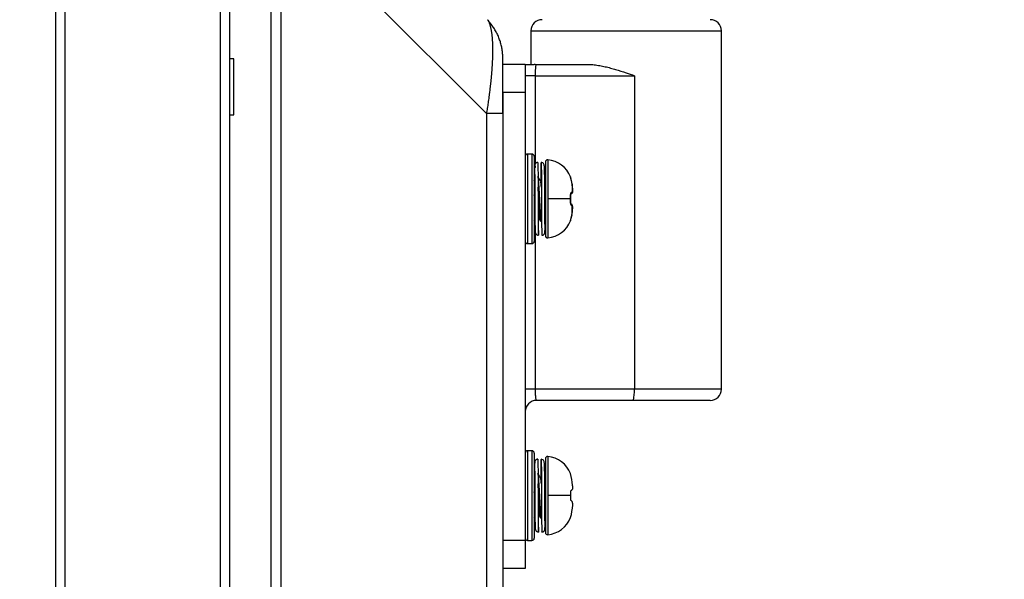
# Model space of a CAD drawing. Units: millimetres. Extents: x 131 to 267, y 6 to 245.
# Drawn here: x 231 to 234, y 175 to 176 of the extents above; entities that cross this region are included whole.
import ezdxf

# ---------------------------------------------------------------- set-up
doc = ezdxf.new("R2010")
doc.units = ezdxf.units.MM
doc.layers.add('GAIKEI', color=7, linetype='Continuous')
doc.layers.add('SUNPO', color=3, linetype='Continuous')
doc.styles.get("Standard").update_dxf_attribs({"font": 'monotxt.shx', "bigfont": 'bigfont.shx'})
doc.dimstyles.get("Standard").update_dxf_attribs({"dimscale": 0, "dimtxt": 2.5, "dimasz": 2.5, "dimexe": 1.25, "dimexo": 0.625, "dimtad": 1, "dimdec": 8, "dimtxsty": 'Standard', "dimblk": 'OPEN30', "dimcen": 2.5, "dimadec": 8, "dimazin": 2, "dimtfac": 1, "dimtdec": 8, "dimtmove": 0, "dimatfit": 3, "dimldrblk": 'OPEN30', "dimfxl": 1, "dimfrac": 2, "dimarcsym": 0})

# ---------------------------------------------------------------- blocks, each defined once
blk = doc.blocks.new('_Open30')
at = {"color": 0, "linetype": 'ByBlock', "lineweight": -2}
for p, q in [((-1, 0.2679), (0, 0)), ((0, 0), (-1, -0.2679)), ((0, 0), (-1, 0))]:
    blk.add_line(p, q, dxfattribs=at)
blk = doc.blocks.new('*D3')
at = {"layer": 'Defpoints', "color": 0}
for p in [(234.0057, 182.5293), (230.6857, 177.5026), (234.0057, 170.2399)]:
    blk.add_point(p, dxfattribs=at)
at = {"layer": 'SUNPO', "color": 0, "lineweight": -2}
for p, q in [((230.6857, 178.1276), (230.6857, 183.7793)), ((234.0057, 170.8649), (234.0057, 183.7793)), ((228.1857, 182.5293), (225.6857, 182.5293)), ((230.6857, 182.5293), (234.0057, 182.5293)), ((236.5057, 182.5293), (246.9224, 182.5293))]:
    blk.add_line(p, q, dxfattribs=at)
at = {"layer": 'SUNPO', "color": 0, "lineweight": -2, "xscale": 2.5, "yscale": 2.5, "zscale": 2.5}
blk.add_blockref('_Open30', (230.6857, 182.5293), dxfattribs=at)
at = {"layer": 'SUNPO', "color": 0, "lineweight": -2, "xscale": 2.5, "yscale": 2.5, "zscale": 2.5, "rotation": 180}
blk.add_blockref('_Open30', (234.0057, 182.5293), dxfattribs=at)
at = {"layer": 'SUNPO', "color": 0, "insert": (242.964, 184.4043), "char_height": 2.5, "attachment_point": 5}
blk.add_mtext('100', dxfattribs=at)

msp = doc.modelspace()

# ---------------------------------------------------------------- linework, layer by layer
at = {"layer": 'GAIKEI'}
for p, q in [((230.68568631, 141.01392181), (230.68568631, 177.37925281)), ((231.20234898, 177.37925281), (231.20234898, 141.01392181)), ((232.09901631, 176.29659081), (232.09901631, 176.19658481)), ((232.66568698, 175.22992014), (232.66568698, 176.29659081)), ((232.08235365, 176.19658481), (232.01568298, 176.19658481)), ((232.01568298, 176.11325148), (232.01568298, 150.31197681)), ((232.40414131, 175.19659514), (232.11568931, 175.19659514))]:
    msp.add_line(p, q, dxfattribs=at)
at = {"layer": 'GAIKEI', "color": 1}
for p, q in [((230.71234865, 177.37925281), (230.71234865, 141.01392181)), ((231.17568665, 141.01392181), (231.17568665, 177.37925281)), ((231.32510065, 176.66232381), (231.32510065, 150.31198714)), ((231.96687531, 176.05044648), (231.35497765, 176.66232381)), ((231.35497765, 176.66232381), (231.35497765, 150.31198714)), ((231.21568498, 176.21325748), (231.20234898, 176.21325748)), ((232.11568931, 176.19658481), (232.27130831, 176.19658481)), ((232.11277998, 176.16325948), (232.40704065, 176.16325948)), ((232.11277998, 175.90174448), (232.11277998, 176.16325948)), ((232.40704065, 176.16325948), (232.40704065, 175.22992014)), ((232.08235365, 176.11325148), (232.01568298, 176.11325148)), ((232.08235365, 176.11325148), (232.08235365, 174.77991814)), ((231.20234898, 176.04659081), (231.21568498, 176.04659081)), ((232.01568724, 176.0504453), (231.96687024, 176.0504453)), ((231.96687531, 176.05044648), (231.96687531, 150.31197681)), ((232.10235298, 175.92992214), (232.08901665, 175.92992214)), ((232.14233585, 175.90628872), (232.14233585, 175.68689126)), ((232.149605, 175.91292398), (232.149605, 175.68024911)), ((232.11034865, 175.85259081), (232.10879231, 175.84991548)), ((232.13039865, 175.84991548), (232.12755031, 175.84991548)), ((232.21797398, 175.81086314), (232.21895031, 175.81150381)), ((232.21761807, 175.79658999), (232.149605, 175.79658999)), ((232.21895031, 175.78167814), (232.21797398, 175.78230881)), ((232.10901598, 175.73144614), (232.11118265, 175.73518948)), ((232.12094831, 175.74243248), (232.12808931, 175.73013381)), ((232.14114098, 175.74325648), (232.14233098, 175.74325648)), ((232.11277998, 175.22992014), (232.11277998, 175.69603548)), ((232.08901665, 175.66325948), (232.10235298, 175.66325948)), ((232.40704065, 175.22992014), (232.11277998, 175.22992014)), ((232.10235298, 175.04659081), (232.08901665, 175.04659081)), ((232.14233585, 175.02295243), (232.14233585, 174.80356185)), ((232.149605, 175.02959458), (232.149605, 174.79691971)), ((232.11034865, 174.96925948), (232.10879231, 174.96659414)), ((232.13039865, 174.96659414), (232.12755031, 174.96659414)), ((232.21761807, 174.9132537), (232.149605, 174.9132537)), ((232.21797398, 174.92753181), (232.21895031, 174.92817248)), ((232.21895031, 174.89834681), (232.21797398, 174.89898748)), ((232.10901598, 174.84812481), (232.11118265, 174.85184814)), ((232.12094831, 174.85910114), (232.12808931, 174.84680248)), ((232.14096798, 174.85992514), (232.14233098, 174.85992514)), ((232.08235365, 174.77991814), (232.01568298, 174.77991814)), ((232.08901665, 174.77991814), (232.10235298, 174.77991814)), ((232.08235365, 174.69659514), (232.01568298, 174.69659514))]:
    msp.add_line(p, q, dxfattribs=at)
for points in [[(231.96951691, 176.33015543, -0.0248698958), (231.97175194, 176.3267158, -0.0204053412), (231.97364196, 176.32307354, -0.017999064), (231.97524845, 176.31929713, -0.0134572883), (231.97663718, 176.31543498, -0.0125476687), (231.97784134, 176.31151138, -0.010477211), (231.97889624, 176.30754488, -0.0049346321), (231.97981743, 176.30354507, -0.0081778132), (231.98062896, 176.29952157, -0.0035762686), (231.98134695, 176.29548024, -0.0076948622), (231.98197092, 176.29142337, -0.0024657358), (231.98251908, 176.28735547, -0.0057650437), (231.98300069, 176.28327919, -0.0032182688), (231.98341881, 176.27919589, -0.0020750029), (231.98378179, 176.27510729, -0.0030604013), (231.9840907, 176.27101426, -0.0041987241), (231.98435102, 176.26691784, -0.0023005686), (231.98456574, 176.26281878, -0.0016763836), (231.98474183, 176.25871786, -0.0021143321), (231.98488111, 176.25461554, -0.0015918685), (231.98498791, 176.25051222, -0.003921039), (231.98505648, 176.24640809, -0.0014136077), (231.98509057, 176.24230352, -0.0018149717), (231.98509784, 176.23819883, -0.0013114354), (231.98507599, 176.23409418, -0.001700394), (231.98502908, 176.22998975, -0.0016514271), (231.98495361, 176.22588575, -0.0011569203), (231.98485403, 176.22178225, -0.0015540541), (231.98473261, 176.21767935, -0.0010701165), (231.98458939, 176.21357714, -0.0014308315), (231.9844269, 176.20947565, -0.0013998304), (231.98424233, 176.2053751, -0.0009293685), (231.98403844, 176.20127545, -0.0016726429), (231.9838185, 176.19717664, -0.0008732547), (231.98357502, 176.19307915), (231.98331822, 176.18898248, -0.0015252747), (231.98303787, 176.18488735, -0.0007782424), (231.98274596, 176.18079302, -0.001427301), (231.98243686, 176.17669998, -0.000685766), (231.98211411, 176.17260797, -0.0013375613), (231.98178022, 176.16851686), (231.9814292, 176.16442718, -0.001259668), (231.98105798, 176.16033928, -0.0009179163), (231.98067555, 176.15625242, -0.001142876), (231.98028077, 176.15216674, -0.0007858175), (231.97987383, 176.14808225), (231.97945568, 176.14399888, -0.0010955768), (231.97902335, 176.139917, -0.0010236859), (231.97858007, 176.1358363, -0.0009860271), (231.97812654, 176.13175671), (231.97765771, 176.12767886, -0.0010194632), (231.97717827, 176.12360224, -0.0009525603), (231.97668963, 176.11952672), (231.97618865, 176.11545269, -0.0009568947), (231.97567603, 176.11138011, -0.0006511417), (231.97515663, 176.10730839), (231.97462945, 176.10323766, -0.0012138415), (231.9740872, 176.09916893, -0.0009114293), (231.97353672, 176.09510129), (231.97297496, 176.0910352, -0.0008868742), (231.9724032, 176.0869705, -0.0009013228), (231.97182516, 176.08290669), (231.97123432, 176.07884471, -0.0008409569), (231.9706361, 176.07478383), (231.97003161, 176.07072386, -0.0008579293), (231.96941411, 176.06666586, -0.0008768755), (231.96879132, 176.06260867), (231.96815867, 176.058553, -0.0008580143), (231.9675168, 176.05449878), (231.96687024, 176.0504453)], [(232.01542771, 176.07941764, -0.0003365788), (232.01541884, 176.08666074, 0.0000268443), (232.01541123, 176.09390385, -0.0002883505), (232.01540474, 176.10114696, -0.0004032255), (232.01540951, 176.10839007, -0.0000424069), (232.01542147, 176.11563317, -0.0005067441), (232.01544458, 176.12287624, -0.0001562638), (232.01548111, 176.13011926, 0.0001066415), (232.01551913, 176.13736227, 0.0001043364), (232.01554686, 176.14460533, 0.0000766471), (232.01557204, 176.1518484, 0.0004276244), (232.01558645, 176.15909149, 0.0000096612), (232.01559784, 176.1663346), (232.01560896, 176.1735777, -0.0000023705), (232.01562013, 176.1808208, 0.0003861001), (232.01562523, 176.18806391), (232.01563212, 176.19530702, -0.0005896216), (232.01563517, 176.20255013, 0.0005896216), (232.01563901, 176.20979323)], [(232.11513337, 176.19597992, -0.0314470454), (232.10929738, 176.19666205)], [(232.11277693, 176.1632584), (232.11279602, 176.16691172, -0.0026613187), (232.11285079, 176.17056466, -0.0028116178), (232.1129436, 176.17421681, -0.0026856471), (232.11307423, 176.1778678, -0.0037837257), (232.11325715, 176.18151652, -0.0038185909), (232.11349783, 176.18516189, -0.0107467887), (232.11382157, 176.18880068, -0.0085722198), (232.11428518, 176.19242397, -0.0380085097), (232.11512648, 176.19597303)], [(232.11512648, 176.19597303, -0.1877091054), (232.11568459, 176.19658626)], [(232.27131333, 176.19658626, -0.0115469053), (232.27946828, 176.1963263, -0.0096665279), (232.28759912, 176.19564978, -0.0082663566), (232.29569465, 176.19463271, -0.006914184), (232.30375058, 176.19333647, -0.0063173949), (232.3117647, 176.1918014, -0.0087502475), (232.31973518, 176.19005312, -0.0055682333), (232.32766512, 176.18812901, -0.0035734091), (232.33555919, 176.18606231, -0.0033315673), (232.34342018, 176.18387317, -0.002502561), (232.35125162, 176.18158037, -0.0035363297), (232.35905124, 176.17918185), (232.36683698, 176.17673798, -0.0033237759), (232.37459621, 176.1742116), (232.38234877, 176.17166444)], [(232.38234877, 176.17166444, -0.0015237394), (232.40704321, 176.1632584)], [(232.01546331, 176.06486795, -0.00017831), (232.01544526, 176.07207928), (232.01542771, 176.07941764)], [(232.0155081, 176.0504453), (232.01546311, 176.06493146, -0.00017831), (232.01544504, 176.07217455)], [(232.11992205, 175.90492447, 0.0183539965), (232.1186493, 175.9048407, 0.0259037772), (232.1173954, 175.9046122, 0.0419312163), (232.11618315, 175.90421813, 0.0224564539), (232.11503135, 175.90367142, 0.0366177287), (232.11396567, 175.90297078, 0.0328397483), (232.11302005, 175.90211607, 0.03589712), (232.11219315, 175.90114728, 0.0352854226), (232.11152684, 175.90006073, 0.0620086731), (232.11106218, 175.89887432, 0.0262039097), (232.11076946, 175.89763394, 0.0140026895), (232.1105995, 175.89636948, 0.0084863402), (232.11048543, 175.89509845, 0.0043685923), (232.11039683, 175.89382533, 0.0017775938), (232.11031606, 175.8925517, 0.0044288719), (232.11024817, 175.89127736), (232.11019179, 175.8900024, 0.0017921986), (232.11014365, 175.88872712, 0.0010420228), (232.11009722, 175.88745177), (232.1100553, 175.88617626)], [(232.11983248, 175.90492447, -0.0049789644), (232.12019063, 175.88085258, -0.0007195833), (232.12035762, 175.85677777), (232.12048617, 175.83270271, -0.0001469857), (232.120609, 175.80862762, 0.0000647884), (232.12072651, 175.78455251), (232.12084714, 175.76047741, 0.0002893845), (232.12098809, 175.73640242, 0.0003840015), (232.12114563, 175.71232754, 0.0048562915), (232.12149991, 175.68825551)], [(232.12927204, 175.85000964), (232.12931202, 175.85678556, -0.0001590545), (232.12935319, 175.86356147), (232.12939747, 175.87033736, -0.0002817077), (232.12944489, 175.87711323), (232.12949681, 175.88388907, -0.0006527316), (232.12955738, 175.89066483, -0.0010809734), (232.12963404, 175.89744043, -0.0078810664), (232.12977503, 175.90421478)], [(232.14121963, 175.71196466, 0.0010041121), (232.14112872, 175.71679297, -0.0007791444), (232.14103685, 175.72162126, -0.0003121212), (232.14095487, 175.72644974, -0.00208942), (232.14089773, 175.73127856, -0.0002831428), (232.14085965, 175.73610758), (232.14082567, 175.74093663, -0.0004170264), (232.1407935, 175.74576569, 0.0002853122), (232.14076668, 175.75059479, -0.0003422455), (232.14073568, 175.75542386), (232.14071085, 175.76025296, 0.0002869706), (232.14068072, 175.76508204, -0.0003176117), (232.14065539, 175.76991114, 0.0002904032), (232.14062731, 175.77474023, -0.000302872), (232.14060057, 175.77956933, 0.0002971636), (232.14057438, 175.78439842, -0.0002948446), (232.14054592, 175.78922751), (232.14049784, 175.79888573, 0.0000228715), (232.14047339, 175.80371484, 0.0003228931), (232.14044389, 175.80854392, -0.0002949842), (232.14041706, 175.81337301, 0.0000109986), (232.14039192, 175.81820212), (232.14036668, 175.82303122, 0.0003492811), (232.14033877, 175.82786031, -0.0003169297), (232.14030875, 175.83268938), (232.14028289, 175.83751848, 0.0003666189), (232.1402557, 175.84234758, -0.0002968584), (232.14022357, 175.84717664, 0.0004216926), (232.14019531, 175.85200573), (232.14015996, 175.85683477, -0.0002893158), (232.14012562, 175.86166381, 0.0005355517), (232.14009322, 175.86649287), (232.14005311, 175.87132188, 0.0002909893), (232.14000999, 175.87615085, 0.0002977908), (232.13996409, 175.88097981, 0.0020401853), (232.1398984, 175.88580849, 0.0151478986), (232.13969217, 175.89063235, 0.0369335813), (232.1390748, 175.89541715, 0.0558734776), (232.13748392, 175.89995711, 0.1391076732), (232.13429028, 175.90350261, 0.1110370103), (232.12974747, 175.90492447)], [(232.12983704, 175.90492447, -0.0216246445), (232.13004512, 175.89626149, -0.0008225524), (232.13013492, 175.88759499), (232.1302066, 175.87892833, -0.0003433819), (232.13026679, 175.87026157, -0.0002143152), (232.13032223, 175.86159479, -0.0001368115), (232.13037457, 175.85292798), (232.13042216, 175.84426115, 0.000021253), (232.13046996, 175.83559432), (232.13051829, 175.82692749, -0.0001545777), (232.13056442, 175.81826065), (232.1306074, 175.80959379, -0.0000156788), (232.13065011, 175.80092693), (232.13069254, 175.79226007, 0.0000156788), (232.13073527, 175.78359321), (232.13077824, 175.77492636, 0.0000462274), (232.13082221, 175.7662595), (232.13086678, 175.75759265, 0.0000852148), (232.13091361, 175.74892582, 0.000136418), (232.13096124, 175.74025898), (232.1310135, 175.73159218, 0.0002126369), (232.131069, 175.72292539, 0.0003416526), (232.13112926, 175.71425864), (232.13120074, 175.70559197, 0.0008061343), (232.13129045, 175.69692548, 0.020504125), (232.13149757, 175.68825551)], [(232.10931116, 175.85098116, -0.0002471749), (232.10935082, 175.85716639), (232.10939588, 175.86335159, -0.0003198139), (232.10944317, 175.86953677), (232.10949614, 175.87572191, -0.0007432123), (232.10955648, 175.88190697, -0.0004936854), (232.1096337, 175.88809185, -0.0101225481), (232.10977558, 175.89427534, -0.9660083321), (232.11001216, 175.88936098, -0.001080114), (232.11009538, 175.88317619, -0.0003113826), (232.11015877, 175.87699115, -0.000331446), (232.11021174, 175.87080602, -0.0002978918), (232.11026171, 175.86462086), (232.11030542, 175.85843565, -0.0001836627), (232.11034795, 175.85225043), (232.11038712, 175.8460652, -0.0001218328), (232.11042584, 175.83987996), (232.11049815, 175.82750944, -0.0000691626), (232.11053283, 175.82132418), (232.11056727, 175.81513891, -0.0000340298), (232.11060133, 175.80895364), (232.11066853, 175.7965831)], [(232.11011731, 175.88119465, 0.0010041121), (232.11020836, 175.87636684, -0.0007791444), (232.11030033, 175.87153904, -0.0003121212), (232.11038228, 175.86671106, -0.0016088135), (232.11043247, 175.86188265, -0.0007637478), (232.11047742, 175.85705419), (232.1105114, 175.85222564, -0.0004170264), (232.11054354, 175.84739707, 0.0002853122), (232.11057038, 175.84256847, -0.0003422455), (232.11060135, 175.8377399), (232.11062618, 175.83291129, 0.0002869706), (232.11065632, 175.82808271, -0.0003176117), (232.11068163, 175.8232541, 0.0002904032), (232.11070972, 175.81842551, -0.0003044132), (232.11073643, 175.81359691, 0.0002987048), (232.1107626, 175.80876831, -0.0002940697), (232.11079106, 175.80393972), (232.11083916, 175.79428249, 0.0000204923), (232.11086359, 175.78945387, 0.0003244974), (232.11089308, 175.78462529, -0.0002933041), (232.11091993, 175.77979669, 0.0000093186), (232.11094508, 175.77496808), (232.11097031, 175.77013947, 0.0003492811), (232.11099824, 175.76531088, -0.0003169297), (232.11102824, 175.7604823), (232.1110541, 175.7556537, 0.0003666189), (232.1110813, 175.7508251, -0.0002968584), (232.11111341, 175.74599653, 0.0004216926), (232.11114168, 175.74116794), (232.11117703, 175.7363394, -0.0002916863), (232.11121135, 175.73151084, 0.0005396481), (232.11124372, 175.72668228), (232.11128385, 175.72185377, 0.0002112232), (232.11132618, 175.71702528, 0.0009088067), (232.11136631, 175.71219678, 0.001507208), (232.1114386, 175.70736867, 0.0152004862), (232.11164459, 175.7025453, 0.0368809342), (232.11226256, 175.69776106, 0.0562809425), (232.11385302, 175.69322176, 0.1386936489), (232.11704708, 175.6896771, 0.1110370103), (232.12158948, 175.68825551)], [(232.10900799, 175.84992007, -0.1440208534), (232.10948146, 175.8494975, -0.041995621), (232.10973125, 175.848894, -0.0248284742), (232.10993899, 175.84827457), (232.11010563, 175.84764209, -0.0136941915), (232.11025426, 175.84700539), (232.11038603, 175.84636473)], [(232.10974524, 175.8639485, 0.0028909666), (232.10949719, 175.8513739)], [(232.13129087, 175.72992739, -0.2075219204), (232.1304472, 175.73173141, -0.0130056536), (232.13004058, 175.73374858, -0.0122672833), (232.12973654, 175.73578431, -0.0046646477), (232.12947215, 175.73782558, -0.001921429), (232.12924423, 175.73987126, -0.0013892005), (232.12903222, 175.74191868, -0.0028295856), (232.12884549, 175.74396855, -0.0011976096), (232.1286674, 175.74601921), (232.12849452, 175.74807031, -0.0024600767), (232.12833028, 175.75012212, 0.0015568912), (232.1281725, 175.75217443, -0.0010707232), (232.1280252, 175.75422752, -0.0018169025), (232.12787882, 175.75628068), (232.12773707, 175.75833417, -0.0007362456), (232.12760071, 175.76038802, -0.0007054643), (232.12746509, 175.76244193), (232.12707536, 175.76860475, -0.0013350917), (232.12694584, 175.77065905), (232.12682691, 175.77271398, -0.0002281947), (232.12670297, 175.77476862, 0.0006475774), (232.12658094, 175.77682337, -0.000868686), (232.12646472, 175.77887847, 0.0001678907), (232.1263484, 175.78093355), (232.12599853, 175.78709877, 0.0001628063), (232.12588135, 175.78915381, -0.0008343479), (232.12576549, 175.79120892, 0.0013630406), (232.12565227, 175.79326417, -0.0014833488), (232.12553759, 175.79531935, 0.0014833488), (232.12542139, 175.79737443, -0.0009470839), (232.12530637, 175.79942959), (232.12496281, 175.80559516, 0.0002123385), (232.12484744, 175.8076503), (232.12473117, 175.80970539, 0.0005905964), (232.1246135, 175.8117604), (232.12437125, 175.81587002, -0.0004941318), (232.12425033, 175.81792484), (232.12413327, 175.81997989, 0.0010292184), (232.12400784, 175.82203444, -0.0005173475), (232.12388635, 175.82408923, 0.0007892213), (232.12375909, 175.82614367), (232.12363134, 175.82819808, 0.0005944997), (232.12349906, 175.8302522, 0.0008781183), (232.12336638, 175.8323063, -0.0004788136), (232.1232268, 175.83435994), (232.12309088, 175.83641382, 0.0006285957), (232.12294543, 175.83846704, 0.0020443498), (232.12279647, 175.84052001), (232.12263859, 175.84257232, 0.0008291845), (232.12247578, 175.84462425, 0.0022194487), (232.12230785, 175.84667575), (232.12212497, 175.84872599, 0.0013454502), (232.12193384, 175.85077547, 0.0040772764), (232.12173381, 175.85282407, 0.0017029726), (232.12151072, 175.85487029, 0.0046799484), (232.12126009, 175.85691331, 0.0061724482), (232.12096655, 175.85895052, 0.012942393), (232.12060462, 175.86097645, 0.0440395828), (232.11999096, 175.86293564)], [(232.13049161, 175.83166795), (232.13011976, 175.83553108, 0.0036740612), (232.12998828, 175.83681803, -0.0009211457), (232.12984697, 175.83810395, 0.0030446559), (232.12970056, 175.83938928, 0.0010695684), (232.12954257, 175.84067325, 0.0031634279), (232.12937779, 175.84195635, 0.0038805997), (232.12920141, 175.84323792), (232.12900603, 175.84451675, 0.0048701273), (232.12878876, 175.845792, 0.0102183043), (232.12854105, 175.84706156, 0.0184013349), (232.12823557, 175.84831822, 0.0492794893), (232.12778376, 175.84952733)], [(232.14233585, 175.85089848), (232.14224483, 175.85180161), (232.14215382, 175.85270474, 0.0025552828), (232.14206237, 175.85360782, 0.0006234402), (232.14196132, 175.85450989, 0.0020502576), (232.1418554, 175.85541139, 0.0015820019), (232.14174313, 175.85631212), (232.14162755, 175.85721244, 0.0070752749), (232.14150807, 175.85811219), (232.14136706, 175.85900888, 0.0081758477), (232.14121881, 175.85990431), (232.14104855, 175.8607959, 0.0156206884), (232.14083902, 175.86167872, 0.0359229792), (232.14058019, 175.86254794, 0.2098082654), (232.14004141, 175.86323192)], [(232.22013988, 175.84916215, -0.0009722044), (232.21993714, 175.85002048, 0.0023614627), (232.2197338, 175.85087867, -0.0004532551), (232.21952638, 175.85173589, 0.0026077312), (232.21931402, 175.85259189), (232.21909839, 175.85344708, 0.0004608745), (232.21888159, 175.85430197, 0.0004463732), (232.21866322, 175.85515647, 0.000900711), (232.21844216, 175.85601027, -0.0004756409), (232.21822154, 175.85686419, 0.0004756409), (232.21800023, 175.85771792, -0.0004165671), (232.21777938, 175.85857178, -0.0008978927), (232.21756107, 175.85942629, -0.000996011), (232.21734622, 175.86028168, -0.0138755167), (232.21715341, 175.86114222, -0.0867370488), (232.21705308, 175.86201236)], [(232.21705308, 175.86201236, -0.0382008406), (232.21748716, 175.86011755)], [(232.21761118, 175.85932518, 0.0671506127), (232.21714265, 175.86215016)], [(232.2202019, 175.848983), (232.21987304, 175.85039072, 0.0008720514), (232.21954024, 175.8517975, 0.0027557224), (232.21919642, 175.85320162, 0.0012750632), (232.21884384, 175.85460357, 0.0005283094), (232.21848643, 175.85600431, -0.0003601998), (232.21812755, 175.85740467, -0.001983961), (232.2177732, 175.85880617, -0.0134051656), (232.21744582, 175.86021402)], [(232.2215317, 175.84172074, 0.0103334626), (232.2209103, 175.84545535, 0.0043325364), (232.22013988, 175.84916215)], [(232.22319913, 175.82794725, 0.0054588532), (232.22244154, 175.83484321, 0.0035325038), (232.2215317, 175.84172074)], [(232.1280387, 175.73023056, -0.0765803608), (232.12729445, 175.7327226, -0.0119029959), (232.12685968, 175.73529478, -0.005912392), (232.12653081, 175.73788289, -0.0070636232), (232.12625804, 175.74047758, -0.0018034955), (232.12601288, 175.74307504), (232.12578646, 175.7456742, -0.0031628896), (232.12556992, 175.74827417, 0.0012389055), (232.12536312, 175.75087496, -0.0013490529), (232.12515681, 175.75347578), (232.12496443, 175.75607768, -0.001464218), (232.12478412, 175.75868044), (232.12460698, 175.76128342, -0.0006164926), (232.12443304, 175.76388662, -0.0004172531), (232.12427152, 175.7664906, -0.0015677295), (232.12411361, 175.7690948), (232.12366349, 175.77690886, -0.0003049756), (232.12351531, 175.77951365), (232.12336845, 175.78211852, 0.0003236027), (232.12321888, 175.78472323), (232.12291841, 175.78993257, -0.0003895725), (232.12276873, 175.79253728), (232.12262255, 175.79514218, 0.0003792181), (232.12247521, 175.79774702), (232.12232508, 175.8003517, -0.0003388585), (232.12217658, 175.80295648), (232.12202999, 175.80556136, -0.0010603733), (232.12188345, 175.80816624, 0.0000754097), (232.12174048, 175.81077131, 0.0009897583), (232.12159587, 175.8133763, 0.0003843393), (232.12144916, 175.81598117), (232.12129851, 175.81858582, 0.0008006629), (232.12114553, 175.82119033), (232.12082755, 175.82639864, 0.0010018372), (232.12066058, 175.82900229, 0.0019037928), (232.12049394, 175.83160594)], [(232.21705308, 175.80352152), (232.21703465, 175.80490387, -0.0090142202), (232.21706, 175.80628601, -0.01065143), (232.21713741, 175.80766609, -0.0114661316), (232.21727268, 175.80904163, -0.0101734688), (232.21746399, 175.81041054, -0.0137650746), (232.21772494, 175.8117677, -0.0148292795), (232.21807035, 175.81310588, -0.0378239666), (232.21853398, 175.81440731, -0.0314730463), (232.21916707, 175.81563323, -0.1076760063), (232.22013988, 175.81659221)], [(232.21751472, 175.80336994), (232.21750479, 175.80429391, -0.006973476), (232.21751065, 175.80521783, -0.010214909), (232.2175381, 175.80614128, -0.0064302242), (232.21759522, 175.8070635, -0.010947843), (232.21767571, 175.80798395, -0.0028966039), (232.21779534, 175.80890019, -0.0081332111), (232.21793675, 175.8098132, 0.097885097), (232.21800393, 175.81076311)], [(232.22013988, 175.81659221, -0.1261945065), (232.21783167, 175.81080445)], [(232.21894788, 175.81149347, -0.0236431861), (232.21799014, 175.81090092)], [(232.2215317, 175.81729501, -0.1274949842), (232.21894788, 175.81149347)], [(232.21894788, 175.81149347, 0.0205322648), (232.2214628, 175.81374657)], [(232.22013988, 175.81659221, 0.0030240553), (232.22084497, 175.81692558, 0.0156281142), (232.2215317, 175.81729501)], [(232.22319913, 175.8187833, -0.1087834992), (232.22129744, 175.81357431)], [(232.22138012, 175.81367077, 0.064312531), (232.22277115, 175.81622254, 0.0321919481), (232.22334418, 175.81907557, 0.0356287591), (232.22346785, 175.82198741, 0.0106322843), (232.22339367, 175.82490177, 0.0095556302), (232.22317846, 175.82780945)], [(232.2215317, 175.81729501, 0.0074642602), (232.22239158, 175.81800997, 0.0185629947), (232.22319913, 175.8187833)], [(232.22319913, 175.8187833, 0.0858919148), (232.22338708, 175.81928733, 0.0157895068), (232.2234689, 175.81982345, 0.0191953298), (232.22351652, 175.82036387, 0.0041114946), (232.22353956, 175.82090597, 0.0072444752), (232.22355053, 175.82144841), (232.22355053, 175.821991, 0.0069427707), (232.2235432, 175.8225335), (232.22352814, 175.82307589, 0.0036144571), (232.22350792, 175.82361809, 0.0003056233), (232.22348451, 175.82416019, 0.0043855431), (232.22345365, 175.8247019), (232.22342058, 175.82524349, 0.0048695524), (232.22338385, 175.82578482, 0.0006675553), (232.22333944, 175.82632559, 0.0014770888), (232.2232993, 175.82686669, 0.0008199382), (232.22325042, 175.82740708, 0.0008824533), (232.22319913, 175.82794725)], [(232.11090968, 175.78123864), (232.11052404, 175.78660967, -0.0000550324), (232.11014322, 175.79198104, -0.0000374028), (232.10976558, 175.79735262, -0.0006455545), (232.10939156, 175.80272447), (232.10902177, 175.80809661)], [(232.14066842, 175.79658999), (232.14073598, 175.78414158, 0.0000352582), (232.14077025, 175.77791737), (232.14080491, 175.77169317, 0.0000698747), (232.14083986, 175.76546897), (232.14091265, 175.75302058, 0.0001211207), (232.14095175, 175.74679641), (232.14099117, 175.74057223, 0.0001847038), (232.14103425, 175.73434809), (232.14107826, 175.72812394, 0.0002968507), (232.14112907, 175.72189985, 0.000331446), (232.14118303, 175.71567579, 0.000755001), (232.1412476, 175.70945183, 0.0016102368), (232.1413346, 175.70322814, 0.9754025755), (232.14158745, 175.69952035, 0.0043041106), (232.14171203, 175.70574331, 0.0008648748), (232.14178799, 175.71196714, 0.0003796477), (232.14184702, 175.71819116), (232.14190033, 175.72441523, 0.0005669888), (232.14194173, 175.73063939, -0.0002566667), (232.14198709, 175.73686352), (232.14203268, 175.74308766)], [(232.14186042, 175.74320479), (232.14183383, 175.74135686, 0.0007452869), (232.1418097, 175.7395089, -0.0012464069), (232.14178434, 175.73766096, -0.0003658177), (232.14175254, 175.73581312, -0.0005106565), (232.14171683, 175.73396535, -0.0013532953), (232.14168091, 175.73211759, -0.0020024894), (232.14162725, 175.73027026, -0.0687911509), (232.14153431, 175.72842508, -0.8447095628), (232.14138239, 175.7299727, -0.0010716951), (232.14133178, 175.73182012), (232.14128817, 175.73366772, -0.0013119697), (232.14125781, 175.73551556, -0.0004886477), (232.1412256, 175.7373634, -0.0002960054), (232.14119607, 175.73921128, -0.0007796831), (232.14117008, 175.74105922), (232.14114774, 175.7429072, -0.0003342368), (232.14112591, 175.74475519), (232.14108617, 175.74845121, 0.0001051114), (232.14106538, 175.75029922, -0.0000758956), (232.14104499, 175.75214722, -0.0000858025), (232.14102496, 175.75399523), (232.14100551, 175.75584325, -0.000723122), (232.14098966, 175.7576913, 0.0005216973), (232.14097475, 175.75953935), (232.14093882, 175.76323542, -0.0001045428), (232.14092096, 175.76508345), (232.14090377, 175.76693149, -0.0011891591), (232.14089129, 175.76877956, 0.0010957282), (232.14087709, 175.77062762), (232.14086059, 175.77247566, -0.000034338), (232.14084415, 175.77432371), (232.1408279, 175.77617176, -0.0005708706), (232.14081382, 175.77801982), (232.1408018, 175.7798679, 0.0005236096), (232.14078669, 175.78171596, -0.00004083), (232.14077081, 175.78356401), (232.14072403, 175.78910816, -0.0010679943), (232.14071259, 175.79095624, 0.0010829345), (232.14069983, 175.79280431), (232.14066842, 175.79650042)], [(232.14230828, 175.79325514, -0.0000173602), (232.14227409, 175.78914083, -0.0000378725), (232.14224624, 175.78502649), (232.14221119, 175.78091219, 0.0004887597), (232.14217604, 175.7767979, -0.0005761225), (232.14214633, 175.77268356, -0.0000502748), (232.14210941, 175.76856928, -0.0000725137), (232.14207808, 175.76445496), (232.14203957, 175.76034069)], [(232.14207402, 175.75054973, 0.0000564349), (232.1422945, 175.78925883)], [(232.22013988, 175.77658087, -0.10692144), (232.21916793, 175.77754291, -0.0287205144), (232.21853526, 175.77877006, -0.0387537411), (232.21806816, 175.78007065, -0.0161539625), (232.21772319, 175.78140933, -0.0109971324), (232.21746401, 175.78276745, -0.0128162536), (232.2172689, 175.78413613, -0.010266707), (232.21713795, 175.78551259, -0.0106254961), (232.21706015, 175.7868931, -0.0090401532), (232.21703464, 175.78827567), (232.21705308, 175.78965846)], [(232.21705308, 175.80352152, -0.0428167642), (232.21751472, 175.80347329)], [(232.21716332, 175.79658999, 0.0029849416), (232.21714947, 175.79890081, 0.0029663325), (232.21711497, 175.80121145, 0.0014870251), (232.21705308, 175.80352152)], [(232.21705308, 175.78965846, 0.0014870251), (232.21711497, 175.79196853, 0.0029752154), (232.21714951, 175.79427916, 0.0029760587), (232.21716332, 175.79658999)], [(232.21705308, 175.78965846, 0.0428167643), (232.21751472, 175.78970669)], [(232.21800393, 175.78241687, 0.097885097), (232.21794262, 175.78333289, -0.0081332111), (232.21779957, 175.78424963, -0.0028966039), (232.21767909, 175.78516971, -0.010947843), (232.21759711, 175.78609395, -0.0064302242), (232.21753918, 175.78702005, -0.010214909), (232.2175109, 175.7879474, -0.0069880057), (232.21750469, 175.78887525), (232.21751472, 175.78980315)], [(232.22013988, 175.77658087, 0.125287546), (232.21783167, 175.78237553)], [(232.21894788, 175.78167962, 0.0261630823), (232.21799014, 175.78227906)], [(232.22144902, 175.77944719, 0.0212877871), (232.2189341, 175.7816934)], [(232.2215317, 175.77588497, 0.1274949842), (232.21894788, 175.78168651)], [(232.14086134, 175.76134666), (232.14110653, 175.75878712, 0.0018946608), (232.14136182, 175.75622858, 0.0051520581), (232.14165045, 175.75367363, 0.0015349346), (232.14197875, 175.75112343, 0.004682006), (232.14234963, 175.74857914)], [(232.2215317, 175.77588497, 0.0156281142), (232.22084354, 175.7762482, 0.0030240553), (232.22013988, 175.77658087)], [(232.22013988, 175.74414874, 0.0004443917), (232.22152481, 175.75164527)], [(232.22319913, 175.77438979, 0.1088649966), (232.22129744, 175.77960567)], [(232.22317846, 175.76537053, 0.0095556302), (232.22339366, 175.76827809, 0.0106322843), (232.22346785, 175.77119235, 0.0346510717), (232.22333776, 175.77410372, 0.0331694727), (232.22277112, 175.77695755, 0.064312531), (232.22138012, 175.77950921)], [(232.22319913, 175.77438979, 0.0211412401), (232.22239344, 175.77516841, 0.0074642602), (232.2215317, 175.77588497)], [(232.2215317, 175.75145924, 0.0035325038), (232.22244154, 175.75833677, 0.0054588532), (232.22319913, 175.76523273)], [(232.22319913, 175.76523273, 0.0008824533), (232.22324761, 175.7657425, 0.0004173619), (232.22329434, 175.76625244, 0.001879666), (232.22333183, 175.76676312, 0.0006675553), (232.22337404, 175.76727345, 0.0045130809), (232.22341156, 175.76778413, 0.0004716976), (232.22344299, 175.76829523, 0.0004440493), (232.22347338, 175.7688064, 0.0038262505), (232.22349777, 175.76931788, 0.0003056233), (232.22351952, 175.7698295, 0.0036144571), (232.22353492, 175.77034133), (232.22354914, 175.77085321, 0.0069427707), (232.22355053, 175.77136526), (232.22355053, 175.77187733, 0.011356308), (232.22353561, 175.77238918, 0.0084441485), (232.22350959, 175.77290055, 0.0112894605), (232.22346195, 175.77341029, 0.0152494208), (232.22338146, 175.77391576, 0.0858919148), (232.22319913, 175.77438979)], [(232.12156192, 175.6889652, 0.0028076559), (232.12204423, 175.7405245)], [(232.12838321, 175.72992739, -0.104100051), (232.12810071, 175.7301341)], [(232.21705308, 175.73116762, -0.1028926506), (232.21732104, 175.73279069), (232.21772212, 175.73439502, -0.002717291), (232.21813796, 175.73599557, 0.0011009279), (232.21855457, 175.73759594, 0.0013702947), (232.21896313, 175.73919837, 0.0009278797), (232.21936399, 175.74080275, 0.0022891852), (232.2197579, 175.74240885), (232.22013988, 175.74401783)], [(232.21705308, 175.73116762, 0.0503482435), (232.21750783, 175.73376523)], [(232.21714265, 175.73102982, 0.0643883701), (232.21761807, 175.73372389)], [(232.21756984, 175.73367565, 0.0633480342), (232.21796795, 175.73517073), (232.21834581, 175.73667377, -0.001230717), (232.2187271, 175.73817594, 0.0005798045), (232.21911087, 175.73967748, 0.0033378599), (232.21948609, 175.74118115, 0.0010597806), (232.2198466, 175.74268844), (232.2202019, 175.74419698)], [(232.22013988, 175.74401783, 0.0043325364), (232.2209103, 175.74772463, 0.0103334626), (232.2215317, 175.75145924)], [(232.13141489, 175.68825551, 0.0218693103), (232.13268766, 175.68833573, 0.0222715516), (232.1339425, 175.688562, 0.043856361), (232.13515307, 175.68896155, 0.0204796116), (232.13630773, 175.68950291, 0.0405665077), (232.13737107, 175.69020693, 0.0308707812), (232.13831587, 175.69106294, 0.03589712), (232.13914298, 175.69203167, 0.0352854226), (232.13980949, 175.69311819, 0.0620086731), (232.14027445, 175.69430457, 0.0258662596), (232.14056811, 175.69554488, 0.015911083), (232.14073202, 175.69681014, 0.0054820716), (232.14085189, 175.69808076, 0.0058022046), (232.14094055, 175.69935396, 0.0028662807), (232.14101682, 175.70062796, 0.002491617), (232.14108401, 175.70190247), (232.14114471, 175.70317731, 0.002640753), (232.14119329, 175.70445268, 0.0010420228), (232.14123973, 175.70572812), (232.14128165, 175.70700372)], [(232.11568459, 175.19659214, -0.1980061053), (232.11459211, 175.19908901, -0.011035727), (232.11412305, 175.20185985, -0.0093059356), (232.11379384, 175.20465115, -0.0099274272), (232.11354128, 175.20745069), (232.11334288, 175.21025463, -0.0031125921), (232.11317803, 175.21306073, -0.0036839605), (232.11305382, 175.21586892, -0.0019775805), (232.11295119, 175.21867798, -0.002984963), (232.11287724, 175.22148792, -0.002155157), (232.11282618, 175.22429837, -0.0023535912), (232.11279257, 175.22710909), (232.11277693, 175.22992)], [(232.40414244, 175.19659214, 0.0428595645), (232.40704321, 175.22992)], [(232.11992205, 175.02158817, 0.0221865963), (232.11864922, 175.02150846, 0.0220253982), (232.11739439, 175.02128168, 0.043856361), (232.11618377, 175.02088209, 0.0204796116), (232.11502907, 175.02034071, 0.0405665077), (232.1139657, 175.01963662, 0.029962482), (232.11301824, 175.01878336, 0.0377387233), (232.11219362, 175.01781274, 0.0343526428), (232.11152761, 175.01672576, 0.0620086731), (232.11106256, 175.01553935, 0.0258662596), (232.11076887, 175.014299, 0.0143401786), (232.11059882, 175.01303441, 0.0084863402), (232.11048492, 175.01176322, 0.0043685923), (232.11039641, 175.01048995, 0.0017775938), (232.11031568, 175.00921616, 0.0044662724), (232.11024798, 175.00794166), (232.11019179, 175.00666656, 0.0017547987), (232.11014366, 175.00539112, 0.0010420228), (232.11009722, 175.00411562), (232.1100553, 175.00283996)], [(232.11983248, 175.02158817, -0.0049860366), (232.12019062, 174.99751706, -0.0007193533), (232.12035762, 174.97344301), (232.12048618, 174.94936872, -0.0001475918), (232.120609, 174.92529439, 0.000065367), (232.1207265, 174.90122004), (232.12084714, 174.87714571, 0.0002888849), (232.12098808, 174.85307149, 0.0003842986), (232.12114558, 174.82899737, 0.0048631115), (232.12149991, 174.80492611)], [(232.12927204, 174.96668024), (232.12931202, 174.97345616, -0.0001599449), (232.12935319, 174.98023207), (232.1293975, 174.98700796, -0.0002808172), (232.12944494, 174.99378383), (232.12949686, 175.00055966, -0.0006527316), (232.12955745, 175.00733542, -0.0010809734), (232.12963414, 175.01411102, -0.0077065966), (232.12977503, 175.02088538)], [(232.14121963, 174.82863526, 0.0009706979), (232.14112866, 174.83346347, -0.0007734554), (232.14103678, 174.83829166, -0.0003022696), (232.14095488, 174.84312003, -0.0020927517), (232.14089768, 174.84794876, -0.0002785722), (232.14085965, 174.85277768), (232.14082565, 174.85760663, -0.0004182653), (232.14079347, 174.86243559, 0.0002831958), (232.14076665, 174.86726458, -0.0003384748), (232.14073568, 174.87209355), (232.14071082, 174.87692256, 0.0002853164), (232.14068068, 174.88175154, -0.0003176117), (232.14065536, 174.88658054, 0.0002884957), (232.1406273, 174.89140953, -0.0003009645), (232.14060058, 174.89623852, 0.0002971636), (232.14057439, 174.90106752, -0.0002940697), (232.14054592, 174.9058965), (232.14049781, 174.91555452, 0.0000204923), (232.14047339, 174.92038353, 0.0003244974), (232.1404439, 174.92521251, -0.0002949842), (232.14041707, 174.9300415, 0.0000109986), (232.14039193, 174.93487051), (232.14036669, 174.93969951, 0.0003514768), (232.14033877, 174.9445285, -0.0003200208), (232.14030873, 174.94935748), (232.14028289, 174.95418648, 0.0003675143), (232.14025571, 174.95901547, -0.0002948719), (232.14022358, 174.96384443, 0.0004197061), (232.14019528, 174.96867342), (232.14015993, 174.97350236, -0.0002916863), (232.1401256, 174.9783313, 0.0005396481), (232.14009324, 174.98316026), (232.1400531, 174.98798917, 0.0002870238), (232.14000998, 174.99281804, 0.0003057246), (232.13996412, 174.99764689, 0.0020344909), (232.13989834, 175.00247548, 0.0152004862), (232.13969229, 175.00729924, 0.036673681), (232.13907449, 175.01208393, 0.0564885738), (232.13748329, 175.01662324, 0.1379041706), (232.13429029, 175.02016922, 0.1118212905), (232.12974747, 175.02158817)], [(232.12983704, 175.02158817, -0.0220362416), (232.1300452, 175.0129255, -0.0008155693), (232.13013492, 175.00425928), (232.13020665, 174.99559289, -0.0003448077), (232.13026682, 174.98692641, -0.0002143152), (232.13032227, 174.97825989, -0.0001368115), (232.13037459, 174.96959336), (232.13042219, 174.9609268, 0.0000206552), (232.13046998, 174.95226024), (232.13051829, 174.94359369, -0.0001539798), (232.13056441, 174.93492712), (232.13060738, 174.92626053, -0.0000151793), (232.1306501, 174.91759395), (232.13069255, 174.90892736, 0.0000146672), (232.13073527, 174.90026078), (232.13077823, 174.89159419, 0.0000467394), (232.13082218, 174.88292761), (232.13086676, 174.87426104, 0.0000852148), (232.13091358, 174.86559447, 0.000136418), (232.13096121, 174.85692791), (232.13101347, 174.84826138, 0.0002126369), (232.13106896, 174.83959487, 0.0003416526), (232.13112921, 174.83092839), (232.13120068, 174.82226199, 0.0008116279), (232.13129045, 174.81359577, 0.020867518), (232.13149757, 174.80492611)], [(232.1100553, 175.00283996, 0.0028063769), (232.11020841, 174.99303064, -0.0007636038), (232.11030032, 174.98820294, -0.0003121212), (232.11038227, 174.98337505, -0.0016088135), (232.11043247, 174.97854674, -0.0007625089), (232.11047742, 174.97371837), (232.11051143, 174.96888991, -0.0004200646), (232.11054356, 174.96406144, 0.0002871115), (232.11057037, 174.95923293, -0.0003405913), (232.11060135, 174.95440445), (232.11062621, 174.94957594, 0.0002853164), (232.11065636, 174.94474745, -0.000319184), (232.11068163, 174.93991894, 0.0002919754), (232.11070971, 174.93509044, -0.000302872), (232.11073644, 174.93026193, 0.0002971636), (232.11076264, 174.92543343, -0.0002948446), (232.11079108, 174.92060493), (232.11083916, 174.91094789, 0.0000228715), (232.11086361, 174.90611937, 0.0003228931), (232.11089312, 174.90129088, -0.0002949842), (232.11091993, 174.89646238, 0.0000109986), (232.11094507, 174.89163386), (232.1109703, 174.88680535, 0.0003492811), (232.11099822, 174.88197685, -0.0003169297), (232.11102823, 174.87714836), (232.11105409, 174.87231985, 0.0003666189), (232.11108128, 174.86749135, -0.0002948719), (232.1111134, 174.86266287, 0.0004183674), (232.11114171, 174.85783438), (232.11117703, 174.85300593, -0.0002879771), (232.11121134, 174.84817747, 0.0005372776), (232.11124375, 174.843349), (232.11128388, 174.83852059, 0.0002112232), (232.11132622, 174.83369219, 0.0009156396), (232.11136628, 174.82886378, 0.0015003752), (232.11143866, 174.82403576, 0.0151478986), (232.11164468, 174.81921248, 0.0367263273), (232.11226291, 174.81442839, 0.0560810994), (232.11385205, 174.80988857, 0.1383181061), (232.11704706, 174.8063448, 0.1118212905), (232.12158948, 174.80492611)], [(232.10900799, 174.96659067, -0.1440208535), (232.10947877, 174.96616586, -0.0426853), (232.10973034, 174.96556361, -0.0237685092), (232.10993776, 174.96494421), (232.11010528, 174.96431217, -0.0140651575), (232.1102543, 174.96367578), (232.11038603, 174.96303533)], [(232.10974524, 174.98061221, 0.0028873876), (232.10949719, 174.9680445)], [(232.12783199, 174.96610836, -0.000299258), (232.11992894, 174.97971648)], [(232.13129087, 174.8465911, -0.2016128413), (232.13043995, 174.84842971, -0.0210282107), (232.1300297, 174.85047888, -0.004713618), (232.1297236, 174.85254678, -0.0041904979), (232.12945731, 174.85462019, -0.0024999219), (232.12922683, 174.85669791, -0.0010387756), (232.1290127, 174.85877741, -0.0029619245), (232.12882524, 174.86085947, -0.0012451604), (232.12864577, 174.86294224, -0.0005448364), (232.12847119, 174.86502543, -0.0018676869), (232.12830622, 174.86710939, -0.0007339968), (232.12814677, 174.86919378, 0.0013661075), (232.12799576, 174.87127881, -0.0019948306), (232.12785008, 174.87336421, -0.0006748406), (232.12770698, 174.8754498), (232.12756892, 174.87753574, -0.0007348846), (232.12743245, 174.87962177), (232.12703664, 174.88588075, -0.0013813139), (232.12690867, 174.88796732, 0.0014949796), (232.12678435, 174.8900541, -0.0009827153), (232.12666142, 174.89214097, -0.0009153447), (232.12653843, 174.89422785, 0.0002551826), (232.12642104, 174.89631504), (232.12630187, 174.89840214, -0.0000900026), (232.12618272, 174.90048923), (232.12582746, 174.90675065, -0.000709173), (232.12571356, 174.90883804, -0.0000799659), (232.12559426, 174.91092511, 0.0014833488), (232.12548243, 174.91301262, -0.0010302448), (232.12536205, 174.91509964), (232.12524644, 174.91718693, 0.0002311212), (232.12513036, 174.9192742), (232.12466019, 174.92762295, 0.0006549745), (232.12453771, 174.92970986), (232.12429168, 174.9338836, -0.0005389097), (232.12417187, 174.93597066, 0.0011230814), (232.12404714, 174.93805742, -0.0006144817), (232.12392253, 174.9401442, 0.0008633416), (232.12379524, 174.94223081), (232.12366527, 174.94431726, 0.0005404213), (232.1235323, 174.94640352), (232.12339782, 174.94848969, 0.0009670833), (232.12325712, 174.95057544, -0.0005397712), (232.12311842, 174.95266133, 0.0006285957), (232.12297182, 174.95474666, 0.0020443498), (232.12282406, 174.95683191), (232.12266372, 174.95891625, 0.0008725245), (232.12249921, 174.96100026, 0.0021761085), (232.12233064, 174.96308394), (232.1221449, 174.96516617, 0.0013454502), (232.12195196, 174.96724773, 0.0040772764), (232.1217515, 174.96932858, 0.0017029726), (232.12152572, 174.97140682, 0.0046799484), (232.12127312, 174.97348196, 0.0061724482), (232.12097677, 174.97555122, 0.012942393), (232.12061274, 174.97760943, 0.0448831266), (232.11999096, 174.97959935)], [(232.13049161, 174.94833166), (232.13012028, 174.95219618, 0.0035382963), (232.12998822, 174.95348352, -0.0005636481), (232.12984716, 174.95476991, 0.0026589842), (232.12970081, 174.9560557, 0.0012759294), (232.12954303, 174.95734015, 0.0031634279), (232.12937823, 174.95862369, 0.0038805997), (232.12920183, 174.95990571), (232.12900639, 174.96118497, 0.0050908449), (232.1287881, 174.96246051, 0.0099975696), (232.12853994, 174.96373043, 0.0184013349), (232.12823397, 174.96498739, 0.0445526777), (232.12778376, 174.96619793)], [(232.14233585, 174.96756219), (232.14225151, 174.96840551, 0.0002632964), (232.14216686, 174.9692488), (232.14208164, 174.97009203, 0.0034296303), (232.14198917, 174.9709345, 0.0006671099), (232.14189153, 174.97177638, 0.0026428208), (232.14178998, 174.97261781), (232.14157414, 174.97429907, 0.0072305945), (232.14145195, 174.97513766), (232.14131977, 174.97597482, 0.007790175), (232.14117314, 174.97680946), (232.14101494, 174.9776421, 0.0162495824), (232.14080836, 174.9784639, 0.0355240729), (232.14055515, 174.97927175, 0.2098082654), (232.14004141, 174.97990252)], [(232.22319913, 174.93545389, 0.0858919148), (232.22338708, 174.93595793, 0.0152494208), (232.22346953, 174.93649397, 0.0197354904), (232.22351683, 174.93703442, 0.0042149304), (232.22353971, 174.93757652, 0.0071410358), (232.22355053, 174.93811897), (232.22355053, 174.93866157, 0.0069427707), (232.22354301, 174.93920406), (232.22352795, 174.93974645, 0.0036892412), (232.22350752, 174.94028865), (232.22348445, 174.94083076, 0.0045011517), (232.22345365, 174.94137248, 0.0004716976), (232.22342065, 174.94191408, 0.0045130809), (232.2233833, 174.94245537, 0.0006675553), (232.22333886, 174.94299614, 0.0014770888), (232.2232993, 174.94353729, 0.0008199382), (232.22325042, 174.94407768, 0.0403416403), (232.21716264, 174.97875031)], [(232.1280387, 174.84690116, -0.0815611663), (232.12730713, 174.84932855, -0.0119029959), (232.12687778, 174.85183535, -0.005912392), (232.12655482, 174.85435829, -0.0043344583), (232.12628365, 174.85688738, -0.0027885961), (232.12604357, 174.85941963, -0.0016839418), (232.12582002, 174.8619534, -0.0032229294), (232.1256034, 174.86448777, 0.0012389055), (232.125404, 174.86702355, -0.0013490529), (232.12519973, 174.86955896), (232.12501217, 174.87209565, -0.0014837276), (232.12483262, 174.87463292), (232.12466013, 174.87717068, -0.0005432888), (232.12448859, 174.87970851, -0.0019238545), (232.12432844, 174.88224706, -0.0001763894), (232.124169, 174.88478567), (232.12387769, 174.88986457, 0.0000982125), (232.12373114, 174.89240396, -0.0003624373), (232.12358491, 174.89494337), (232.12344194, 174.89748297, 0.0003547873), (232.12329795, 174.90002251), (232.12285822, 174.90764069, -0.0004200348), (232.12271388, 174.91018021), (232.12257158, 174.91271984, 0.0003993113), (232.12242669, 174.91525933), (232.12228033, 174.91779874, -0.0003388585), (232.12213656, 174.92033829), (232.12199363, 174.92287789, -0.0010603733), (232.12185288, 174.9254176, 0.0010651681), (232.1217135, 174.92795739), (232.12157053, 174.93049699, 0.0004063079), (232.12142687, 174.93303655), (232.12127977, 174.93557591, 0.0007627042), (232.12112966, 174.93811509), (232.12081997, 174.9431929, 0.0010530452), (232.12065649, 174.94573126, 0.0018685748), (232.12049394, 174.94826965)], [(232.22319913, 174.93545389, -0.1088649966), (232.22129744, 174.93023802)], [(232.11090968, 174.89790924), (232.11052374, 174.90327887, -0.0000360746), (232.11014328, 174.90864889, 0), (232.10976546, 174.91401908, -0.0007205171), (232.10939146, 174.91938955), (232.10902177, 174.92476032)], [(232.21800393, 174.89908058, 0.0973260653), (232.21794265, 174.89999743, -0.00723273), (232.21779962, 174.90091507, -0.0032432789), (232.21767876, 174.90183597, -0.010947843), (232.21759683, 174.90276108, -0.0065229695), (232.21753922, 174.90368807, -0.010122158), (232.21751093, 174.90461628, -0.0069880057), (232.21750468, 174.90554499), (232.21751472, 174.90647375)], [(232.21751472, 174.92004054), (232.21750474, 174.92096364, -0.0069880057), (232.21751074, 174.9218867, -0.010122158), (232.21753824, 174.92280929, -0.0066696752), (232.21759501, 174.92373066, -0.0105338308), (232.21767596, 174.9246502, -0.0035105472), (232.21779488, 174.92556566, -0.0077865174), (232.21793689, 174.92647772, 0.097885097), (232.21800393, 174.92742682)], [(232.21894788, 174.92816407, -0.0236431861), (232.21799014, 174.92757152)], [(232.21894788, 174.92816407, 0.0212877871), (232.2214628, 174.93041027)], [(232.21716151, 174.84775573, 0.0529313105), (232.2233936, 174.88494732, 0.0106322843), (232.22346785, 174.88786019, 0.0346510717), (232.22333738, 174.89077016, 0.0331694727), (232.22277075, 174.89362258, 0.064312531), (232.22138012, 174.89617291)], [(232.21894788, 174.89835022, 0.0236431861), (232.21799014, 174.89894277)], [(232.22144902, 174.8961109, 0.0205322648), (232.2189341, 174.898364)], [(232.12156192, 174.80562891, 0.0028076559), (232.12204423, 174.85718821)], [(232.12838321, 174.8465911, -0.0875364586), (232.12810071, 174.8467978)], [(232.14186042, 174.8598685), (232.14182131, 174.85715036, 0.0007344039), (232.14180529, 174.85579124, -0.0012188003), (232.14178604, 174.85443217, -0.0004025541), (232.14176316, 174.85307315, -0.0004906437), (232.14173829, 174.85171417, 0.000808187), (232.14171197, 174.85035521, -0.0022017718), (232.14168629, 174.84899626, -0.0009827732), (232.14164923, 174.84763755, -0.0028476063), (232.14160906, 174.84627898, -0.0110274746), (232.14150902, 174.84492367)], [(232.13141489, 174.80492611, 0.0218693103), (232.13268783, 174.80500635, 0.0222715516), (232.13394282, 174.80523267, 0.043856361), (232.13515543, 174.80562623, 0.0224564539), (232.13630739, 174.8061732, 0.0385874811), (232.13737085, 174.80687737, 0.029962482), (232.13831843, 174.80773067, 0.0368057788), (232.13914595, 174.80869913, 0.0352854226), (232.13981199, 174.80978618, 0.0620086731), (232.14027587, 174.8109732, 0.0262039097), (232.14056823, 174.81221393, 0.015573578), (232.14073187, 174.81347941, 0.0054820716), (232.14085178, 174.8147502, 0.0058022046), (232.14094048, 174.81602357, 0.0028069602), (232.14101702, 174.81729772, 0.0025912018), (232.1410842, 174.81857239), (232.14114471, 174.81984741, 0.0025718613), (232.14119341, 174.82112294, 0.0011090011), (232.14123992, 174.82239855), (232.14121963, 174.82863526)]]:
    msp.add_lwpolyline(points, format="xyb", dxfattribs=at)
at = {"layer": 'GAIKEI'}
for points in [[(232.01563901, 176.21703635, 0.0175841251), (232.01509032, 176.22868329, 0.0078001572), (232.01441584, 176.23520374, 0.0082458086), (232.01349549, 176.24169421, 0.0088868065), (232.0123105, 176.24814203, 0.0098988334), (232.01086719, 176.25453704, 0.0101746711), (232.00915953, 176.2608667, 0.0110147453), (232.00720941, 176.26712518, 0.0097968071), (232.00504171, 176.27331143, 0.0167504467), (232.00261338, 176.27940044, 0.0087124746), (231.99993509, 176.28538372, 0.0087579777), (231.99702743, 176.29125871, 0.0099064485), (231.99389667, 176.29701753, 0.009457568), (231.99053319, 176.30264366, 0.0096261721), (231.98695931, 176.3081385, 0.009568006), (231.98317851, 176.3134931, 0.0121777593), (231.97918962, 176.31869379, 0.0109090031), (231.9749729, 176.32371218, 0.0084850902), (231.97049448, 176.32849897)], [(232.01542801, 176.07929062, -0.0003365788), (232.01541901, 176.08650197, 0.0000268443), (232.01541145, 176.09371332, -0.0002883505), (232.01540474, 176.10092468, -0.0004032255), (232.0154091, 176.10813603, -0.0000424069), (232.01542096, 176.11534738, -0.0005067441), (232.01544337, 176.1225587, -0.0001562638), (232.01547956, 176.12976996, 0.0001066415), (232.0155176, 176.13698121, 0.0001043364), (232.01554538, 176.14419252, 0.0000766471), (232.01557058, 176.15140383, 0.0004276244), (232.0155857, 176.15861517), (232.01559705, 176.16582652, 0.0000096612), (232.01560813, 176.17303787, -0.0000023705), (232.01561925, 176.18024922, 0.0003861001), (232.01562523, 176.18746057, -0.000493096), (232.01563186, 176.19467192, -0.0000965255), (232.01563359, 176.20188328, 0.0005896216), (232.01563901, 176.20909463), (232.01563901, 176.21703635)]]:
    msp.add_lwpolyline(points, format="xyb", dxfattribs=at)
at = {"layer": 'GAIKEI', "color": 1}
for points in [[(232.09901721, 176.29659049), (232.66568721, 176.29659049)], [(231.21568781, 176.0465868), (231.21568781, 176.21325363)], [(232.01568724, 176.11325629), (232.01568724, 176.19658626)], [(232.08234984, 176.19658626), (232.08234984, 176.11325629)], [(232.08239118, 176.19658626), (232.10926982, 176.19658626)], [(232.11277693, 176.1632584), (232.08234984, 176.1632584)], [(232.08901955, 175.92992208), (232.08901955, 175.6632579)], [(232.10235207, 175.92992208), (232.10235207, 175.6632579)], [(232.10901488, 175.92325926), (232.10901488, 175.66992071)], [(232.12783199, 175.84943776), (232.11992894, 175.86304588)], [(232.14233585, 175.86323192), (232.14000007, 175.86323192)], [(232.21705308, 175.86201236), (232.21716332, 175.86208815)], [(232.22317846, 175.82780945), (232.22149725, 175.84165184)], [(232.2215317, 175.84172074), (232.22151103, 175.84156916)], [(232.2215317, 175.84172074), (232.2215317, 175.81729501)], [(232.22319913, 175.82794725), (232.22317846, 175.82780945)], [(232.21761807, 175.79658999), (232.21750783, 175.80351463)], [(232.21750783, 175.78966535), (232.21761807, 175.79658999)], [(232.22151103, 175.75161082), (232.22317846, 175.76537053)], [(232.2215317, 175.75145924), (232.22151103, 175.75161082)], [(232.2215317, 175.75145924), (232.2215317, 175.77588497)], [(232.22319913, 175.76523273), (232.22317846, 175.76537053)], [(232.12832809, 175.72992739), (232.13133221, 175.72992739)], [(232.21716332, 175.73109183), (232.21705308, 175.73116762)], [(232.22092537, 175.74781433), (232.22016056, 175.74413496)], [(232.11277693, 175.22992), (232.08234984, 175.22992)], [(232.66568721, 175.22992), (232.40704321, 175.22992)], [(232.08901955, 175.04659268), (232.08901955, 174.77992161)], [(232.10235207, 175.04659268), (232.10235207, 174.77992161)], [(232.10901488, 175.03992297), (232.10901488, 174.78659131)], [(232.14233585, 174.97990252), (232.14000007, 174.97990252)], [(232.21761807, 174.9132537), (232.21750783, 174.92018523)], [(232.21750783, 174.90632906), (232.21761807, 174.9132537)], [(232.12832809, 174.8465911), (232.13133221, 174.8465911)], [(232.08234984, 174.77992161), (232.08234984, 174.69659164)]]:
    msp.add_lwpolyline(points, dxfattribs=at)
at = {"layer": 'GAIKEI'}
msp.add_lwpolyline([(232.63235246, 175.19659214), (232.40414244, 175.19659214)], dxfattribs=at)
for centre, start, end in [((232.13235165, 176.29659081), 90, 180), ((232.63235165, 176.29659081), 0, 90), ((232.63235165, 175.22992014), 270, 0), ((232.11568931, 175.16325948), 90, 180)]:
    msp.add_arc(centre, 0.03333334, start, end, dxfattribs=at)
at = {"layer": 'GAIKEI', "color": 1}
for centre, radius, start, end in [((232.08901665, 175.92325914), 0.00666667, 90, 180), ((232.10235298, 175.92325914), 0.00666667, 0, 90), ((232.14899398, 175.90629148), 0.00666667, 84.805611, 180), ((232.14233098, 175.83295781), 0.08030303, 21.272425, 84.805615), ((232.14233098, 175.76022414), 0.08030303, 275.194385, 338.725344), ((232.08901665, 175.66992248), 0.00666667, 180, 270), ((232.10235298, 175.66992248), 0.00666667, 270, 0), ((232.14899398, 175.68689048), 0.00666667, 180, 275.194389), ((232.08901665, 175.03992781), 0.00666667, 90, 180), ((232.10235298, 175.03992781), 0.00666667, 0, 90), ((232.14899398, 175.02295014), 0.00666667, 84.805611, 180), ((232.14233098, 174.94961614), 0.08030303, 21.272425, 84.805615), ((232.14233098, 174.87689281), 0.08030303, 275.194385, 338.725344), ((232.08901665, 174.78659148), 0.00666667, 180, 270), ((232.10235298, 174.78659148), 0.00666667, 270, 0), ((232.14899398, 174.80355914), 0.00666667, 180, 275.194389)]:
    msp.add_arc(centre, radius, start, end, dxfattribs=at)

# ---------------------------------------------------------------- dimensions: what is measured, and where the dimension line sits
at = {"layer": 'SUNPO'}
dim = msp.add_linear_dim(base=(234.0056847, 182.52925948), p1=(230.68568198, 177.50258448), p2=(234.0056847, 170.23991951), text='100', dimstyle='Standard', override={"dimscale": 1}, dxfattribs=at)
dim.commit()
dim.dimension.update_dxf_attribs({"geometry": '*D3', "text_midpoint": (242.96401803, 184.40425948)})

doc.saveas('drawing.dxf')
